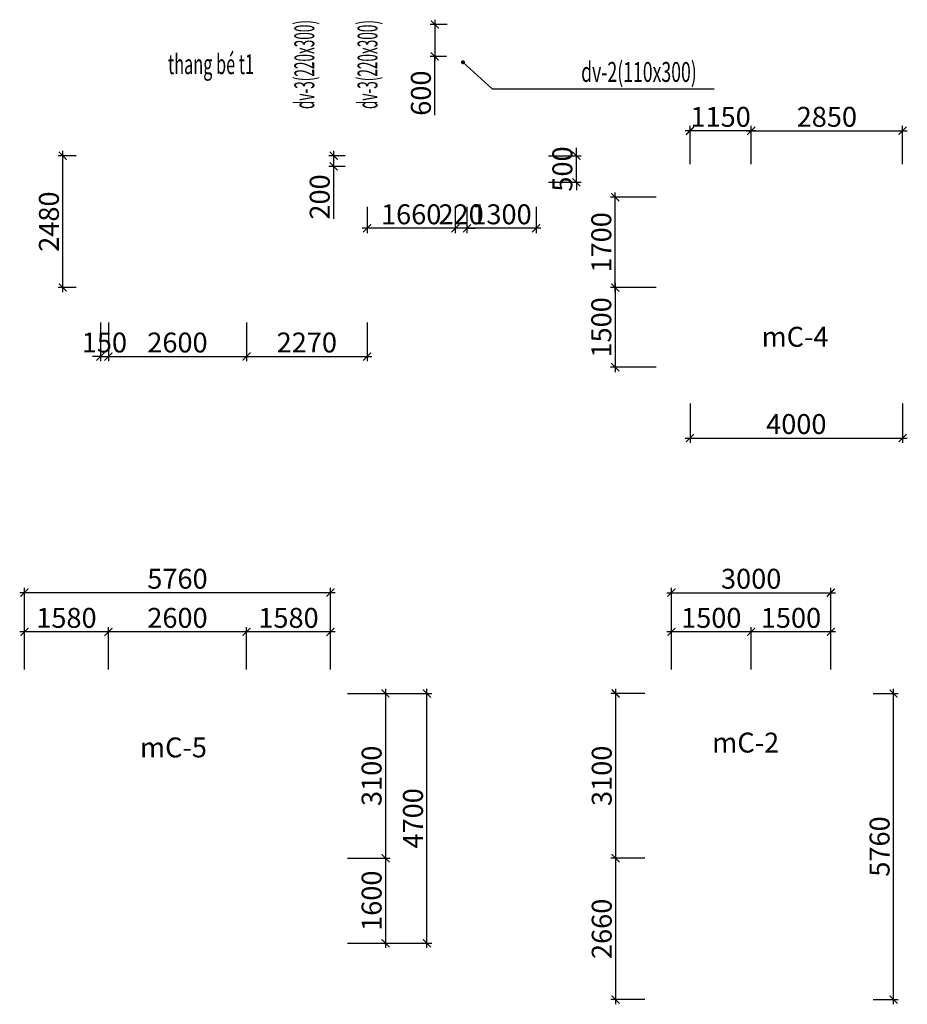
# Model space of a CAD drawing. Units: millimetres. Extents: x -298286 to 1307867, y -422657 to 468046.
# Drawn here: x -149700 to -132990, y -209923 to -191393 of the extents above; entities that cross this region are included whole.
import ezdxf
from ezdxf.enums import TextEntityAlignment as Align

# ---------------------------------------------------------------- set-up
doc = ezdxf.new("R2010")
doc.units = ezdxf.units.MM
doc.header["$MEASUREMENT"] = 0
doc.header["$PDMODE"] = 3
doc.header["$PDSIZE"] = 50
for name, color, linetype, lineweight in [('KC-DIMENSION', 8, 'Continuous', 15), ('KC-NET THUONG', 8, 'Continuous', 15), ('KC-TEXT', 7, 'Continuous', 25)]:
    doc.layers.add(name, color=color, linetype=linetype, lineweight=lineweight)
doc.styles.add('VNCC-VnAvantH', font='Vhavan_0.ttf')
doc.styles.add('VNCC-vnsimli', font='vnsimli.shx', dxfattribs={"width": 0.7})
doc.dimstyles.new('VNCC_DIM150', dxfattribs={"dimscale": 1.5, "dimtxt": 250, "dimasz": 100, "dimexe": 60, "dimexo": 0, "dimgap": 50, "dimtad": 1, "dimdec": 0, "dimzin": 0, "dimdsep": 46, "dimtxsty": 'VNCC-vnsimli', "dimblk1": 'ARCHTICK', "dimblk2": 'ARCHTICK', "dimsah": 1, "dimcen": 150, "dimdle": 60, "dimclrd": 256, "dimclre": 256, "dimclrt": 7, "dimadec": 0, "dimazin": 0, "dimtfac": 1, "dimtdec": 0, "dimtix": 1, "dimtmove": 1, "dimatfit": 3, "dimldrblk": 'ARCHTICK', "dimfxl": 0, "dimtvp": 0.833333, "dimtolj": 1, "dimtzin": 0, "dimarcsym": 0})

# ---------------------------------------------------------------- blocks, each defined once
blk = doc.blocks.new('_ARCHTICK')
at = {"layer": 'KC-NET THUONG', "color": 0, "linetype": 'ByBlock', "const_width": 0.15}
blk.add_lwpolyline([(-0.5, -0.5), (0.5, 0.5)], dxfattribs=at)
blk = doc.blocks.new('*D2362')
at = {"layer": 'DEFPOINTS', "color": 0, "linetype": 'Continuous'}
for p in [(-141650, -191483), (-141885, -192083, 0), (-141663, -192083)]:
    blk.add_point(p, dxfattribs=at)
at = {"layer": 'KC-DIMENSION', "linetype": 'Continuous', "lineweight": -2}
for p, q in [((-141885, -191393, 0), (-141885, -192173, 0)), ((-141650, -191483, 0), (-141975, -191483, 0)), ((-141663, -192083, 0), (-141975, -192083, 0)), ((-141885, -193187, 0), (-141885, -192083, 0))]:
    blk.add_line(p, q, dxfattribs=at)
at = {"layer": 'KC-DIMENSION', "linetype": 'Continuous', "lineweight": -2, "xscale": 150, "yscale": 150, "zscale": 150}
for p, rotation in [((-141885, -191483, 0), 90), ((-141885, -192083, 0), 270)]:
    blk.add_blockref('_ARCHTICK', p, dxfattribs=dict(at, rotation=rotation))
at = {"layer": 'KC-DIMENSION', "color": 7, "linetype": 'Continuous', "insert": (-142147, -192775, 0), "char_height": 375, "attachment_point": 5, "rotation": 90, "style": 'VNCC-vnsimli'}
blk.add_mtext('\\A1;600', dxfattribs=at)
blk = doc.blocks.new('*D3252')
at = {"layer": 'DEFPOINTS', "color": 0, "linetype": 'Continuous'}
for p in [(-134430, -202176), (-137430, -203620), (-134430, -203620)]:
    blk.add_point(p, dxfattribs=at)
at = {"layer": 'KC-DIMENSION', "linetype": 'Continuous', "lineweight": -2}
for p, q in [((-137430, -203620), (-137430, -202086)), ((-134430, -203620), (-134430, -202086)), ((-137520, -202176), (-134340, -202176))]:
    blk.add_line(p, q, dxfattribs=at)
at = {"layer": 'KC-DIMENSION', "linetype": 'Continuous', "lineweight": -2, "xscale": 150, "yscale": 150, "zscale": 150, "rotation": 180}
blk.add_blockref('_ARCHTICK', (-137430, -202176), dxfattribs=at)
at = {"layer": 'KC-DIMENSION', "linetype": 'Continuous', "lineweight": -2, "xscale": 150, "yscale": 150, "zscale": 150}
blk.add_blockref('_ARCHTICK', (-134430, -202176), dxfattribs=at)
at = {"layer": 'KC-DIMENSION', "color": 7, "linetype": 'Continuous', "insert": (-135930, -201914), "char_height": 375, "attachment_point": 5, "style": 'VNCC-vnsimli'}
blk.add_mtext('\\A1;3000', dxfattribs=at)
blk = doc.blocks.new('*D3253')
at = {"layer": 'DEFPOINTS', "color": 0, "linetype": 'Continuous'}
for p in [(-133631, -204073), (-133250, -204073), (-133631, -209833)]:
    blk.add_point(p, dxfattribs=at)
at = {"layer": 'KC-DIMENSION', "linetype": 'Continuous', "lineweight": -2}
for p, q in [((-133250, -209923), (-133250, -203983)), ((-133631, -204073), (-133160, -204073)), ((-133631, -209833), (-133160, -209833))]:
    blk.add_line(p, q, dxfattribs=at)
at = {"layer": 'KC-DIMENSION', "linetype": 'Continuous', "lineweight": -2, "xscale": 150, "yscale": 150, "zscale": 150}
for p, rotation in [((-133250, -204073), 90), ((-133250, -209833), 270)]:
    blk.add_blockref('_ARCHTICK', p, dxfattribs=dict(at, rotation=rotation))
at = {"layer": 'KC-DIMENSION', "color": 7, "linetype": 'Continuous', "insert": (-133512, -206953), "char_height": 375, "attachment_point": 5, "rotation": 90, "style": 'VNCC-vnsimli'}
blk.add_mtext('\\A1;5760', dxfattribs=at)
blk = doc.blocks.new('*D3254')
at = {"layer": 'DEFPOINTS', "color": 0, "linetype": 'Continuous'}
for p in [(-149610, -202176), (-149610, -203620), (-143850, -203620)]:
    blk.add_point(p, dxfattribs=at)
at = {"layer": 'KC-DIMENSION', "linetype": 'Continuous', "lineweight": -2}
for p, q in [((-149610, -203620), (-149610, -202086)), ((-143850, -203620), (-143850, -202086)), ((-143760, -202176), (-149700, -202176))]:
    blk.add_line(p, q, dxfattribs=at)
at = {"layer": 'KC-DIMENSION', "linetype": 'Continuous', "lineweight": -2, "xscale": 150, "yscale": 150, "zscale": 150, "rotation": 180}
blk.add_blockref('_ARCHTICK', (-149610, -202176), dxfattribs=at)
at = {"layer": 'KC-DIMENSION', "linetype": 'Continuous', "lineweight": -2, "xscale": 150, "yscale": 150, "zscale": 150}
blk.add_blockref('_ARCHTICK', (-143850, -202176), dxfattribs=at)
at = {"layer": 'KC-DIMENSION', "color": 7, "linetype": 'Continuous', "insert": (-146730, -201914), "char_height": 375, "attachment_point": 5, "style": 'VNCC-vnsimli'}
blk.add_mtext('\\A1;5760', dxfattribs=at)
blk = doc.blocks.new('*D3255')
at = {"layer": 'DEFPOINTS', "color": 0, "linetype": 'Continuous'}
for p in [(-143531, -204073), (-142034, -204073), (-143531, -208773)]:
    blk.add_point(p, dxfattribs=at)
at = {"layer": 'KC-DIMENSION', "linetype": 'Continuous', "lineweight": -2}
for p, q in [((-142034, -208863), (-142034, -203983)), ((-143531, -204073), (-141944, -204073)), ((-143531, -208773), (-141944, -208773))]:
    blk.add_line(p, q, dxfattribs=at)
at = {"layer": 'KC-DIMENSION', "linetype": 'Continuous', "lineweight": -2, "xscale": 150, "yscale": 150, "zscale": 150}
for p, rotation in [((-142034, -204073), 90), ((-142034, -208773), 270)]:
    blk.add_blockref('_ARCHTICK', p, dxfattribs=dict(at, rotation=rotation))
at = {"layer": 'KC-DIMENSION', "color": 7, "linetype": 'Continuous', "insert": (-142296, -206423), "char_height": 375, "attachment_point": 5, "rotation": 90, "style": 'VNCC-vnsimli'}
blk.add_mtext('\\A1;4700', dxfattribs=at)
blk = doc.blocks.new('*D3325')
at = {"layer": 'DEFPOINTS', "color": 0, "linetype": 'Continuous'}
for p in [(-137080, -198614), (-133080, -198614), (-133080, -199266)]:
    blk.add_point(p, dxfattribs=at)
at = {"layer": 'KC-DIMENSION', "linetype": 'Continuous', "lineweight": -2}
for p, q in [((-137080, -198614), (-137080, -199356)), ((-133080, -198614), (-133080, -199356)), ((-137170, -199266), (-132990, -199266))]:
    blk.add_line(p, q, dxfattribs=at)
at = {"layer": 'KC-DIMENSION', "linetype": 'Continuous', "lineweight": -2, "xscale": 150, "yscale": 150, "zscale": 150, "rotation": 180}
blk.add_blockref('_ARCHTICK', (-137080, -199266), dxfattribs=at)
at = {"layer": 'KC-DIMENSION', "linetype": 'Continuous', "lineweight": -2, "xscale": 150, "yscale": 150, "zscale": 150}
blk.add_blockref('_ARCHTICK', (-133080, -199266), dxfattribs=at)
at = {"layer": 'KC-DIMENSION', "color": 7, "linetype": 'Continuous', "insert": (-135080, -199003), "char_height": 375, "attachment_point": 5, "style": 'VNCC-vnsimli'}
blk.add_mtext('\\A1;4000', dxfattribs=at)
blk = doc.blocks.new('*D3347')
at = {"layer": 'DEFPOINTS', "color": 0, "linetype": 'Continuous'}
for p in [(-138488, -194733), (-137717, -194733), (-137717, -196433)]:
    blk.add_point(p, dxfattribs=at)
at = {"layer": 'KC-DIMENSION', "linetype": 'Continuous', "lineweight": -2}
for p, q in [((-137717, -194733), (-138578, -194733)), ((-138488, -196523), (-138488, -194643)), ((-137717, -196433), (-138578, -196433))]:
    blk.add_line(p, q, dxfattribs=at)
at = {"layer": 'KC-DIMENSION', "linetype": 'Continuous', "lineweight": -2, "xscale": 150, "yscale": 150, "zscale": 150}
for p, rotation in [((-138488, -194733), 90), ((-138488, -196433), 270)]:
    blk.add_blockref('_ARCHTICK', p, dxfattribs=dict(at, rotation=rotation))
at = {"layer": 'KC-DIMENSION', "color": 7, "linetype": 'Continuous', "insert": (-138751, -195583), "char_height": 375, "attachment_point": 5, "rotation": 90, "style": 'VNCC-vnsimli'}
blk.add_mtext('\\A1;1700', dxfattribs=at)
blk = doc.blocks.new('*D3348')
at = {"layer": 'DEFPOINTS', "color": 0, "linetype": 'Continuous'}
for p in [(-137717, -196433), (-138488, -197933), (-137717, -197933)]:
    blk.add_point(p, dxfattribs=at)
at = {"layer": 'KC-DIMENSION', "linetype": 'Continuous', "lineweight": -2}
for p, q in [((-138488, -196343), (-138488, -198023)), ((-137717, -196433), (-138578, -196433)), ((-137717, -197933), (-138578, -197933))]:
    blk.add_line(p, q, dxfattribs=at)
at = {"layer": 'KC-DIMENSION', "linetype": 'Continuous', "lineweight": -2, "xscale": 150, "yscale": 150, "zscale": 150}
for p, rotation in [((-138488, -196433), 90), ((-138488, -197933), 270)]:
    blk.add_blockref('_ARCHTICK', p, dxfattribs=dict(at, rotation=rotation))
at = {"layer": 'KC-DIMENSION', "color": 7, "linetype": 'Continuous', "insert": (-138751, -197183), "char_height": 375, "attachment_point": 5, "rotation": 90, "style": 'VNCC-vnsimli'}
blk.add_mtext('\\A1;1500', dxfattribs=at)
blk = doc.blocks.new('*D3349')
at = {"layer": 'DEFPOINTS', "color": 0, "linetype": 'Continuous'}
for p in [(-133080, -193483), (-135930, -194112), (-133080, -194112)]:
    blk.add_point(p, dxfattribs=at)
at = {"layer": 'KC-DIMENSION', "linetype": 'Continuous', "lineweight": -2}
for p, q in [((-135930, -194112), (-135930, -193393)), ((-133080, -194112), (-133080, -193393)), ((-136020, -193483), (-132990, -193483))]:
    blk.add_line(p, q, dxfattribs=at)
at = {"layer": 'KC-DIMENSION', "linetype": 'Continuous', "lineweight": -2, "xscale": 150, "yscale": 150, "zscale": 150, "rotation": 180}
blk.add_blockref('_ARCHTICK', (-135930, -193483), dxfattribs=at)
at = {"layer": 'KC-DIMENSION', "linetype": 'Continuous', "lineweight": -2, "xscale": 150, "yscale": 150, "zscale": 150}
blk.add_blockref('_ARCHTICK', (-133080, -193483), dxfattribs=at)
at = {"layer": 'KC-DIMENSION', "color": 7, "linetype": 'Continuous', "insert": (-134505, -193221), "char_height": 375, "attachment_point": 5, "style": 'VNCC-vnsimli'}
blk.add_mtext('\\A1;2850', dxfattribs=at)
blk = doc.blocks.new('*D3350')
at = {"layer": 'DEFPOINTS', "color": 0, "linetype": 'Continuous'}
for p in [(-137080, -193483), (-137080, -194112), (-135930, -194112)]:
    blk.add_point(p, dxfattribs=at)
at = {"layer": 'KC-DIMENSION', "linetype": 'Continuous', "lineweight": -2}
for p, q in [((-137080, -194112), (-137080, -193393)), ((-135930, -194112), (-135930, -193393)), ((-135840, -193483), (-137170, -193483))]:
    blk.add_line(p, q, dxfattribs=at)
at = {"layer": 'KC-DIMENSION', "linetype": 'Continuous', "lineweight": -2, "xscale": 150, "yscale": 150, "zscale": 150, "rotation": 180}
blk.add_blockref('_ARCHTICK', (-137080, -193483), dxfattribs=at)
at = {"layer": 'KC-DIMENSION', "linetype": 'Continuous', "lineweight": -2, "xscale": 150, "yscale": 150, "zscale": 150}
blk.add_blockref('_ARCHTICK', (-135930, -193483), dxfattribs=at)
at = {"layer": 'KC-DIMENSION', "color": 7, "linetype": 'Continuous', "insert": (-136505, -193221), "char_height": 375, "attachment_point": 5, "style": 'VNCC-vnsimli'}
blk.add_mtext('\\A1;1150', dxfattribs=at)
blk = doc.blocks.new('*D3362')
at = {"layer": 'DEFPOINTS', "color": 0, "linetype": 'Continuous'}
for p in [(-137934, -204073), (-138481, -207173), (-137934, -207173)]:
    blk.add_point(p, dxfattribs=at)
at = {"layer": 'KC-DIMENSION', "linetype": 'Continuous', "lineweight": -2}
for p, q in [((-138481, -203983), (-138481, -207263)), ((-137934, -204073), (-138571, -204073)), ((-137934, -207173), (-138571, -207173))]:
    blk.add_line(p, q, dxfattribs=at)
at = {"layer": 'KC-DIMENSION', "linetype": 'Continuous', "lineweight": -2, "xscale": 150, "yscale": 150, "zscale": 150}
for p, rotation in [((-138481, -204073), 90), ((-138481, -207173), 270)]:
    blk.add_blockref('_ARCHTICK', p, dxfattribs=dict(at, rotation=rotation))
at = {"layer": 'KC-DIMENSION', "color": 7, "linetype": 'Continuous', "insert": (-138743, -205623), "char_height": 375, "attachment_point": 5, "rotation": 90, "style": 'VNCC-vnsimli'}
blk.add_mtext('\\A1;3100', dxfattribs=at)
blk = doc.blocks.new('*D3363')
at = {"layer": 'DEFPOINTS', "color": 0, "linetype": 'Continuous'}
for p in [(-137934, -207173), (-138481, -209833), (-137934, -209833)]:
    blk.add_point(p, dxfattribs=at)
at = {"layer": 'KC-DIMENSION', "linetype": 'Continuous', "lineweight": -2}
for p, q in [((-138481, -207083), (-138481, -209923)), ((-137934, -207173), (-138571, -207173)), ((-137934, -209833), (-138571, -209833))]:
    blk.add_line(p, q, dxfattribs=at)
at = {"layer": 'KC-DIMENSION', "linetype": 'Continuous', "lineweight": -2, "xscale": 150, "yscale": 150, "zscale": 150}
for p, rotation in [((-138481, -207173), 90), ((-138481, -209833), 270)]:
    blk.add_blockref('_ARCHTICK', p, dxfattribs=dict(at, rotation=rotation))
at = {"layer": 'KC-DIMENSION', "color": 7, "linetype": 'Continuous', "insert": (-138743, -208503), "char_height": 375, "attachment_point": 5, "rotation": 90, "style": 'VNCC-vnsimli'}
blk.add_mtext('\\A1;2660', dxfattribs=at)
blk = doc.blocks.new('*D3364')
at = {"layer": 'DEFPOINTS', "color": 0, "linetype": 'Continuous'}
for p in [(-135930, -202913), (-135930, -203620), (-134430, -203620)]:
    blk.add_point(p, dxfattribs=at)
at = {"layer": 'KC-DIMENSION', "linetype": 'Continuous', "lineweight": -2}
for p, q in [((-135930, -203620), (-135930, -202823)), ((-134430, -203620), (-134430, -202823)), ((-134340, -202913), (-136020, -202913))]:
    blk.add_line(p, q, dxfattribs=at)
at = {"layer": 'KC-DIMENSION', "linetype": 'Continuous', "lineweight": -2, "xscale": 150, "yscale": 150, "zscale": 150, "rotation": 180}
blk.add_blockref('_ARCHTICK', (-135930, -202913), dxfattribs=at)
at = {"layer": 'KC-DIMENSION', "linetype": 'Continuous', "lineweight": -2, "xscale": 150, "yscale": 150, "zscale": 150}
blk.add_blockref('_ARCHTICK', (-134430, -202913), dxfattribs=at)
at = {"layer": 'KC-DIMENSION', "color": 7, "linetype": 'Continuous', "insert": (-135180, -202650), "char_height": 375, "attachment_point": 5, "style": 'VNCC-vnsimli'}
blk.add_mtext('\\A1;1500', dxfattribs=at)
blk = doc.blocks.new('*D3365')
at = {"layer": 'DEFPOINTS', "color": 0, "linetype": 'Continuous'}
for p in [(-137430, -202913), (-137430, -203620), (-135930, -203620)]:
    blk.add_point(p, dxfattribs=at)
at = {"layer": 'KC-DIMENSION', "linetype": 'Continuous', "lineweight": -2}
for p, q in [((-137430, -203620), (-137430, -202823)), ((-135930, -203620), (-135930, -202823)), ((-135840, -202913), (-137520, -202913))]:
    blk.add_line(p, q, dxfattribs=at)
at = {"layer": 'KC-DIMENSION', "linetype": 'Continuous', "lineweight": -2, "xscale": 150, "yscale": 150, "zscale": 150, "rotation": 180}
blk.add_blockref('_ARCHTICK', (-137430, -202913), dxfattribs=at)
at = {"layer": 'KC-DIMENSION', "linetype": 'Continuous', "lineweight": -2, "xscale": 150, "yscale": 150, "zscale": 150}
blk.add_blockref('_ARCHTICK', (-135930, -202913), dxfattribs=at)
at = {"layer": 'KC-DIMENSION', "color": 7, "linetype": 'Continuous', "insert": (-136680, -202650), "char_height": 375, "attachment_point": 5, "style": 'VNCC-vnsimli'}
blk.add_mtext('\\A1;1500', dxfattribs=at)
blk = doc.blocks.new('*D3366')
at = {"layer": 'DEFPOINTS', "color": 0, "linetype": 'Continuous'}
for p in [(-143531, -204073), (-143531, -207173), (-142813, -207173)]:
    blk.add_point(p, dxfattribs=at)
at = {"layer": 'KC-DIMENSION', "linetype": 'Continuous', "lineweight": -2}
for p, q in [((-142813, -203983), (-142813, -207263)), ((-143531, -204073), (-142723, -204073)), ((-143531, -207173), (-142723, -207173))]:
    blk.add_line(p, q, dxfattribs=at)
at = {"layer": 'KC-DIMENSION', "linetype": 'Continuous', "lineweight": -2, "xscale": 150, "yscale": 150, "zscale": 150}
for p, rotation in [((-142813, -204073), 90), ((-142813, -207173), 270)]:
    blk.add_blockref('_ARCHTICK', p, dxfattribs=dict(at, rotation=rotation))
at = {"layer": 'KC-DIMENSION', "color": 7, "linetype": 'Continuous', "insert": (-143075, -205623), "char_height": 375, "attachment_point": 5, "rotation": 90, "style": 'VNCC-vnsimli'}
blk.add_mtext('\\A1;3100', dxfattribs=at)
blk = doc.blocks.new('*D3367')
at = {"layer": 'DEFPOINTS', "color": 0, "linetype": 'Continuous'}
for p in [(-143531, -207173), (-143531, -208773), (-142813, -208773)]:
    blk.add_point(p, dxfattribs=at)
at = {"layer": 'KC-DIMENSION', "linetype": 'Continuous', "lineweight": -2}
for p, q in [((-142813, -207083), (-142813, -208863)), ((-143531, -207173), (-142723, -207173)), ((-143531, -208773), (-142723, -208773))]:
    blk.add_line(p, q, dxfattribs=at)
at = {"layer": 'KC-DIMENSION', "linetype": 'Continuous', "lineweight": -2, "xscale": 150, "yscale": 150, "zscale": 150}
for p, rotation in [((-142813, -207173), 90), ((-142813, -208773), 270)]:
    blk.add_blockref('_ARCHTICK', p, dxfattribs=dict(at, rotation=rotation))
at = {"layer": 'KC-DIMENSION', "color": 7, "linetype": 'Continuous', "insert": (-143075, -207973), "char_height": 375, "attachment_point": 5, "rotation": 90, "style": 'VNCC-vnsimli'}
blk.add_mtext('\\A1;1600', dxfattribs=at)
blk = doc.blocks.new('*D3368')
at = {"layer": 'DEFPOINTS', "color": 0, "linetype": 'Continuous'}
for p in [(-145430, -202913), (-145430, -203620), (-143850, -203620)]:
    blk.add_point(p, dxfattribs=at)
at = {"layer": 'KC-DIMENSION', "linetype": 'Continuous', "lineweight": -2}
for p, q in [((-145430, -203620), (-145430, -202823)), ((-143850, -203620), (-143850, -202823)), ((-143760, -202913), (-145520, -202913))]:
    blk.add_line(p, q, dxfattribs=at)
at = {"layer": 'KC-DIMENSION', "linetype": 'Continuous', "lineweight": -2, "xscale": 150, "yscale": 150, "zscale": 150, "rotation": 180}
blk.add_blockref('_ARCHTICK', (-145430, -202913), dxfattribs=at)
at = {"layer": 'KC-DIMENSION', "linetype": 'Continuous', "lineweight": -2, "xscale": 150, "yscale": 150, "zscale": 150}
blk.add_blockref('_ARCHTICK', (-143850, -202913), dxfattribs=at)
at = {"layer": 'KC-DIMENSION', "color": 7, "linetype": 'Continuous', "insert": (-144640, -202650), "char_height": 375, "attachment_point": 5, "style": 'VNCC-vnsimli'}
blk.add_mtext('\\A1;1580', dxfattribs=at)
blk = doc.blocks.new('*D3369')
at = {"layer": 'DEFPOINTS', "color": 0, "linetype": 'Continuous'}
for p in [(-148030, -202913), (-148030, -203620), (-145430, -203620)]:
    blk.add_point(p, dxfattribs=at)
at = {"layer": 'KC-DIMENSION', "linetype": 'Continuous', "lineweight": -2}
for p, q in [((-148030, -203620), (-148030, -202823)), ((-145430, -203620), (-145430, -202823)), ((-145340, -202913), (-148120, -202913))]:
    blk.add_line(p, q, dxfattribs=at)
at = {"layer": 'KC-DIMENSION', "linetype": 'Continuous', "lineweight": -2, "xscale": 150, "yscale": 150, "zscale": 150, "rotation": 180}
blk.add_blockref('_ARCHTICK', (-148030, -202913), dxfattribs=at)
at = {"layer": 'KC-DIMENSION', "linetype": 'Continuous', "lineweight": -2, "xscale": 150, "yscale": 150, "zscale": 150}
blk.add_blockref('_ARCHTICK', (-145430, -202913), dxfattribs=at)
at = {"layer": 'KC-DIMENSION', "color": 7, "linetype": 'Continuous', "insert": (-146730, -202650), "char_height": 375, "attachment_point": 5, "style": 'VNCC-vnsimli'}
blk.add_mtext('\\A1;2600', dxfattribs=at)
blk = doc.blocks.new('*D3370')
at = {"layer": 'DEFPOINTS', "color": 0, "linetype": 'Continuous'}
for p in [(-149610, -202913), (-149610, -203620), (-148030, -203620)]:
    blk.add_point(p, dxfattribs=at)
at = {"layer": 'KC-DIMENSION', "linetype": 'Continuous', "lineweight": -2}
for p, q in [((-149610, -203620), (-149610, -202823)), ((-148030, -203620), (-148030, -202823)), ((-147940, -202913), (-149700, -202913))]:
    blk.add_line(p, q, dxfattribs=at)
at = {"layer": 'KC-DIMENSION', "linetype": 'Continuous', "lineweight": -2, "xscale": 150, "yscale": 150, "zscale": 150, "rotation": 180}
blk.add_blockref('_ARCHTICK', (-149610, -202913), dxfattribs=at)
at = {"layer": 'KC-DIMENSION', "linetype": 'Continuous', "lineweight": -2, "xscale": 150, "yscale": 150, "zscale": 150}
blk.add_blockref('_ARCHTICK', (-148030, -202913), dxfattribs=at)
at = {"layer": 'KC-DIMENSION', "color": 7, "linetype": 'Continuous', "insert": (-148820, -202650), "char_height": 375, "attachment_point": 5, "style": 'VNCC-vnsimli'}
blk.add_mtext('\\A1;1580', dxfattribs=at)
blk = doc.blocks.new('*D3864')
at = {"layer": 'DEFPOINTS', "color": 0, "linetype": 'Continuous'}
for p in [(-141280, -194916), (-139980, -194916), (-141280, -195318)]:
    blk.add_point(p, dxfattribs=at)
at = {"layer": 'KC-DIMENSION', "linetype": 'Continuous', "lineweight": -2}
for p, q in [((-141280, -194916), (-141280, -195408)), ((-139980, -194916), (-139980, -195408)), ((-139890, -195318), (-141370, -195318))]:
    blk.add_line(p, q, dxfattribs=at)
at = {"layer": 'KC-DIMENSION', "linetype": 'Continuous', "lineweight": -2, "xscale": 150, "yscale": 150, "zscale": 150, "rotation": 180}
blk.add_blockref('_ARCHTICK', (-141280, -195318), dxfattribs=at)
at = {"layer": 'KC-DIMENSION', "linetype": 'Continuous', "lineweight": -2, "xscale": 150, "yscale": 150, "zscale": 150}
blk.add_blockref('_ARCHTICK', (-139980, -195318), dxfattribs=at)
at = {"layer": 'KC-DIMENSION', "color": 7, "linetype": 'Continuous', "insert": (-140630, -195055), "char_height": 375, "attachment_point": 5, "style": 'VNCC-vnsimli'}
blk.add_mtext('\\A1;1300', dxfattribs=at)
blk = doc.blocks.new('*D3865')
at = {"layer": 'DEFPOINTS', "color": 0, "linetype": 'Continuous'}
for p in [(-141500, -194916), (-141280, -194916), (-141500, -195318)]:
    blk.add_point(p, dxfattribs=at)
at = {"layer": 'KC-DIMENSION', "linetype": 'Continuous', "lineweight": -2}
for p, q in [((-141500, -194916), (-141500, -195408)), ((-141280, -194916), (-141280, -195408)), ((-141500, -195318), (-141650, -195318)), ((-141280, -195318), (-141500, -195318)), ((-141280, -195318), (-141130, -195318))]:
    blk.add_line(p, q, dxfattribs=at)
at = {"layer": 'KC-DIMENSION', "linetype": 'Continuous', "lineweight": -2, "xscale": 150, "yscale": 150, "zscale": 150}
blk.add_blockref('_ARCHTICK', (-141500, -195318), dxfattribs=at)
at = {"layer": 'KC-DIMENSION', "linetype": 'Continuous', "lineweight": -2, "xscale": 150, "yscale": 150, "zscale": 150, "rotation": 180}
blk.add_blockref('_ARCHTICK', (-141280, -195318), dxfattribs=at)
at = {"layer": 'KC-DIMENSION', "color": 7, "linetype": 'Continuous', "insert": (-141390, -195055), "char_height": 375, "attachment_point": 5, "style": 'VNCC-vnsimli'}
blk.add_mtext('\\A1;220', dxfattribs=at)
blk = doc.blocks.new('*D3866')
at = {"layer": 'DEFPOINTS', "color": 0, "linetype": 'Continuous'}
for p in [(-143160, -194916), (-141500, -194916), (-143160, -195318)]:
    blk.add_point(p, dxfattribs=at)
at = {"layer": 'KC-DIMENSION', "linetype": 'Continuous', "lineweight": -2}
for p, q in [((-143160, -194916), (-143160, -195408)), ((-141500, -194916), (-141500, -195408)), ((-141410, -195318), (-143250, -195318))]:
    blk.add_line(p, q, dxfattribs=at)
at = {"layer": 'KC-DIMENSION', "linetype": 'Continuous', "lineweight": -2, "xscale": 150, "yscale": 150, "zscale": 150, "rotation": 180}
blk.add_blockref('_ARCHTICK', (-143160, -195318), dxfattribs=at)
at = {"layer": 'KC-DIMENSION', "linetype": 'Continuous', "lineweight": -2, "xscale": 150, "yscale": 150, "zscale": 150}
blk.add_blockref('_ARCHTICK', (-141500, -195318), dxfattribs=at)
at = {"layer": 'KC-DIMENSION', "color": 7, "linetype": 'Continuous', "insert": (-142330, -195055), "char_height": 375, "attachment_point": 5, "style": 'VNCC-vnsimli'}
blk.add_mtext('\\A1;1660', dxfattribs=at)
blk = doc.blocks.new('*D3862')
at = {"layer": 'DEFPOINTS', "color": 0, "linetype": 'Continuous'}
for p in [(-143789, -193953), (-143571, -193953), (-143571, -194153)]:
    blk.add_point(p, dxfattribs=at)
at = {"layer": 'KC-DIMENSION', "linetype": 'Continuous', "lineweight": -2}
for p, q in [((-143571, -193953), (-143879, -193953)), ((-143789, -194243), (-143789, -193863)), ((-143571, -194153), (-143879, -194153)), ((-143789, -195142), (-143789, -194153))]:
    blk.add_line(p, q, dxfattribs=at)
at = {"layer": 'KC-DIMENSION', "linetype": 'Continuous', "lineweight": -2, "xscale": 150, "yscale": 150, "zscale": 150}
for p, rotation in [((-143789, -193953), 90), ((-143789, -194153), 270)]:
    blk.add_blockref('_ARCHTICK', p, dxfattribs=dict(at, rotation=rotation))
at = {"layer": 'KC-DIMENSION', "color": 7, "linetype": 'Continuous', "insert": (-144052, -194729), "char_height": 375, "attachment_point": 5, "rotation": 90, "style": 'VNCC-vnsimli'}
blk.add_mtext('\\A1;200', dxfattribs=at)
blk = doc.blocks.new('*D3863')
at = {"layer": 'DEFPOINTS', "color": 0, "linetype": 'Continuous'}
for p in [(-139745, -193953), (-139221, -193953), (-139745, -194453)]:
    blk.add_point(p, dxfattribs=at)
at = {"layer": 'KC-DIMENSION', "linetype": 'Continuous', "lineweight": -2}
for p, q in [((-139221, -193953), (-139221, -193803)), ((-139745, -193953), (-139131, -193953)), ((-139221, -194453), (-139221, -193953)), ((-139745, -194453), (-139131, -194453)), ((-139221, -194453), (-139221, -194603))]:
    blk.add_line(p, q, dxfattribs=at)
at = {"layer": 'KC-DIMENSION', "linetype": 'Continuous', "lineweight": -2, "xscale": 150, "yscale": 150, "zscale": 150}
for p, rotation in [((-139221, -193953), 270), ((-139221, -194453), 90)]:
    blk.add_blockref('_ARCHTICK', p, dxfattribs=dict(at, rotation=rotation))
at = {"layer": 'KC-DIMENSION', "color": 7, "linetype": 'Continuous', "insert": (-139484, -194203), "char_height": 375, "attachment_point": 5, "rotation": 90, "style": 'VNCC-vnsimli'}
blk.add_mtext('\\A1;500', dxfattribs=at)
blk = doc.blocks.new('*D3868')
at = {"layer": 'DEFPOINTS', "color": 0, "linetype": 'Continuous'}
for p in [(-148888, -193953), (-148637, -193953), (-148637, -196433)]:
    blk.add_point(p, dxfattribs=at)
at = {"layer": 'KC-DIMENSION', "linetype": 'Continuous', "lineweight": -2}
for p, q in [((-148637, -193953), (-148978, -193953)), ((-148888, -196523), (-148888, -193863)), ((-148637, -196433), (-148978, -196433))]:
    blk.add_line(p, q, dxfattribs=at)
at = {"layer": 'KC-DIMENSION', "linetype": 'Continuous', "lineweight": -2, "xscale": 150, "yscale": 150, "zscale": 150}
for p, rotation in [((-148888, -193953), 90), ((-148888, -196433), 270)]:
    blk.add_blockref('_ARCHTICK', p, dxfattribs=dict(at, rotation=rotation))
at = {"layer": 'KC-DIMENSION', "color": 7, "linetype": 'Continuous', "insert": (-149150, -195193), "char_height": 375, "attachment_point": 5, "rotation": 90, "style": 'VNCC-vnsimli'}
blk.add_mtext('\\A1;2480', dxfattribs=at)
blk = doc.blocks.new('*D3869')
at = {"layer": 'DEFPOINTS', "color": 0, "linetype": 'Continuous'}
for p in [(-148180, -197089), (-148030, -197089), (-148030, -197731)]:
    blk.add_point(p, dxfattribs=at)
at = {"layer": 'KC-DIMENSION', "linetype": 'Continuous', "lineweight": -2}
for p, q in [((-148180, -197089), (-148180, -197821)), ((-148030, -197089), (-148030, -197821)), ((-148180, -197731), (-148330, -197731)), ((-148180, -197731), (-148030, -197731)), ((-148030, -197731), (-147880, -197731))]:
    blk.add_line(p, q, dxfattribs=at)
at = {"layer": 'KC-DIMENSION', "linetype": 'Continuous', "lineweight": -2, "xscale": 150, "yscale": 150, "zscale": 150}
blk.add_blockref('_ARCHTICK', (-148180, -197731), dxfattribs=at)
at = {"layer": 'KC-DIMENSION', "linetype": 'Continuous', "lineweight": -2, "xscale": 150, "yscale": 150, "zscale": 150, "rotation": 180}
blk.add_blockref('_ARCHTICK', (-148030, -197731), dxfattribs=at)
at = {"layer": 'KC-DIMENSION', "color": 7, "linetype": 'Continuous', "insert": (-148105, -197468), "char_height": 375, "attachment_point": 5, "style": 'VNCC-vnsimli'}
blk.add_mtext('\\A1;150', dxfattribs=at)
blk = doc.blocks.new('*D3870')
at = {"layer": 'DEFPOINTS', "color": 0, "linetype": 'Continuous'}
for p in [(-148030, -197089), (-145430, -197089), (-145430, -197731)]:
    blk.add_point(p, dxfattribs=at)
at = {"layer": 'KC-DIMENSION', "linetype": 'Continuous', "lineweight": -2}
for p, q in [((-148030, -197089), (-148030, -197821)), ((-145430, -197089), (-145430, -197821)), ((-148120, -197731), (-145340, -197731))]:
    blk.add_line(p, q, dxfattribs=at)
at = {"layer": 'KC-DIMENSION', "linetype": 'Continuous', "lineweight": -2, "xscale": 150, "yscale": 150, "zscale": 150, "rotation": 180}
blk.add_blockref('_ARCHTICK', (-148030, -197731), dxfattribs=at)
at = {"layer": 'KC-DIMENSION', "linetype": 'Continuous', "lineweight": -2, "xscale": 150, "yscale": 150, "zscale": 150}
blk.add_blockref('_ARCHTICK', (-145430, -197731), dxfattribs=at)
at = {"layer": 'KC-DIMENSION', "color": 7, "linetype": 'Continuous', "insert": (-146730, -197468), "char_height": 375, "attachment_point": 5, "style": 'VNCC-vnsimli'}
blk.add_mtext('\\A1;2600', dxfattribs=at)
blk = doc.blocks.new('*D3871')
at = {"layer": 'DEFPOINTS', "color": 0, "linetype": 'Continuous'}
for p in [(-145430, -197089), (-143160, -197089), (-143160, -197731)]:
    blk.add_point(p, dxfattribs=at)
at = {"layer": 'KC-DIMENSION', "linetype": 'Continuous', "lineweight": -2}
for p, q in [((-145430, -197089), (-145430, -197821)), ((-143160, -197089), (-143160, -197821)), ((-145520, -197731), (-143070, -197731))]:
    blk.add_line(p, q, dxfattribs=at)
at = {"layer": 'KC-DIMENSION', "linetype": 'Continuous', "lineweight": -2, "xscale": 150, "yscale": 150, "zscale": 150, "rotation": 180}
blk.add_blockref('_ARCHTICK', (-145430, -197731), dxfattribs=at)
at = {"layer": 'KC-DIMENSION', "linetype": 'Continuous', "lineweight": -2, "xscale": 150, "yscale": 150, "zscale": 150}
blk.add_blockref('_ARCHTICK', (-143160, -197731), dxfattribs=at)
at = {"layer": 'KC-DIMENSION', "color": 7, "linetype": 'Continuous', "insert": (-144295, -197468), "char_height": 375, "attachment_point": 5, "style": 'VNCC-vnsimli'}
blk.add_mtext('\\A1;2270', dxfattribs=at)

msp = doc.modelspace()

# ---------------------------------------------------------------- texts
at = {"layer": 'KC-TEXT', "linetype": 'Continuous', "style": 'VNCC-vnsimli', "width": 0.5}
for p in [(-144153.8, -192236.3), (-142964.7, -192236.3)]:
    msp.add_text('dv-3(220x300)', height=375, rotation=90, dxfattribs=at).set_placement(p, align=Align.CENTER)
at = {"layer": 'KC-TEXT', "linetype": 'Continuous', "style": 'VNCC-vnsimli'}
for s, width, p in [('thang bé t1', 0.6, (-146098.2, -192417.6, 0)), ('dv-2(110x300)', 0.65, (-138042.1, -192563.7, 0))]:
    msp.add_text(s, height=375, dxfattribs=dict(at, width=width)).set_placement(p, align=Align.CENTER)
at = {"layer": 'KC-TEXT', "linetype": 'Continuous', "style": 'VNCC-VnAvantH'}
for s, p in [('mC-4', (-135104.3, -197547.6)), ('mC-5', (-146805.7, -205276.5)), ('mC-2', (-136033.3, -205184.6))]:
    msp.add_text(s, height=375, dxfattribs=at).set_placement(p, align=Align.CENTER)

# ---------------------------------------------------------------- dimensions: what is measured, and where the dimension line sits
at = {"layer": 'KC-DIMENSION', "linetype": 'Continuous'}
for base, p1, p2, picture, middle in [((-141884.6, -192082.8, 0), (-141650.4, -191482.7), (-141663.5, -192082.8), '*D2362', (-141622.1, -192774.9, 0)), ((-143789.4, -193952.6), (-143570.9, -194152.7), (-143570.9, -193952.6), '*D3862', (-144051.9, -194729.1))]:
    dim = msp.add_linear_dim(base=base, p1=p1, p2=p2, angle=90, dimstyle='VNCC_DIM150', dxfattribs=at)
    dim.commit()
    dim.dimension.update_dxf_attribs({"geometry": picture, "text_midpoint": middle, "dimtype": 160})
for base, p1, p2, angle, picture, middle in [((-137080.2, -193483.4), (-135930.2, -194111.7), (-137080.2, -194111.7), 180, '*D3350', (-136505.2, -193220.9)), ((-133080.2, -193483.4), (-135930.2, -194111.7), (-133080.2, -194111.7), 180, '*D3349', (-134505.2, -193220.9)), ((-139221.2, -193952.6), (-139744.8, -194452.5), (-139744.8, -193952.6), 90, '*D3863', (-139483.7, -194202.6)), ((-148887.6, -193952.6), (-148636.7, -196432.7), (-148636.7, -193952.6), 90, '*D3868', (-149150.1, -195192.7)), ((-138488.4, -194732.7), (-137716.6, -196432.7), (-137716.6, -194732.7), 90, '*D3347', (-138750.9, -195582.7)), ((-138488.4, -197932.7), (-137716.6, -196432.7), (-137716.6, -197932.7), 90, '*D3348', (-138750.9, -197182.7)), ((-133080.2, -199265.8), (-137080.2, -198613.7), (-133080.2, -198613.7), 180, '*D3325', (-135080.2, -199003.3)), ((-149610.2, -202176.2), (-143850.2, -203619.9), (-149610.2, -203619.9), 180, '*D3254', (-146730.2, -201913.7)), ((-134430.2, -202176.2), (-137430.2, -203619.9), (-134430.2, -203619.9), 180, '*D3252', (-135930.2, -201913.7)), ((-149610.2, -202912.6), (-148030.2, -203619.9), (-149610.2, -203619.9), 180, '*D3370', (-148820.2, -202650.1)), ((-148030.2, -202912.6), (-145430.2, -203619.9), (-148030.2, -203619.9), 180, '*D3369', (-146730.2, -202650.1)), ((-145430.2, -202912.6), (-143850.2, -203619.9), (-145430.2, -203619.9), 180, '*D3368', (-144640.2, -202650.1)), ((-137430.2, -202912.6), (-135930.2, -203619.9), (-137430.2, -203619.9), 180, '*D3365', (-136680.2, -202650.1)), ((-135930.2, -202912.6), (-134430.2, -203619.9), (-135930.2, -203619.9), 180, '*D3364', (-135180.2, -202650.1)), ((-142033.9, -204072.7), (-143531.2, -208772.7), (-143531.2, -204072.7), 270, '*D3255', (-142296.4, -206422.7)), ((-142812.5, -207172.7), (-143531.2, -204072.7), (-143531.2, -207172.7), 90, '*D3366', (-143075, -205622.7)), ((-138480.9, -207172.7), (-137934, -204072.7), (-137934, -207172.7), 90, '*D3362', (-138743.4, -205622.7)), ((-133249.6, -204072.7), (-133631.5, -209832.7), (-133631.5, -204072.7), 270, '*D3253', (-133512.1, -206952.7)), ((-142812.5, -208772.7), (-143531.2, -207172.7), (-143531.2, -208772.7), 90, '*D3367', (-143075, -207972.7)), ((-138480.9, -209832.7), (-137934, -207172.7), (-137934, -209832.7), 90, '*D3363', (-138743.4, -208502.7))]:
    dim = msp.add_linear_dim(base=base, p1=p1, p2=p2, angle=angle, dimstyle='VNCC_DIM150', dxfattribs=at)
    dim.commit()
    dim.dimension.update_dxf_attribs({"geometry": picture, "text_midpoint": middle})
for base, p1, p2, picture, middle in [((-143160.2, -195317.6), (-141500.2, -194915.9), (-143160.2, -194915.9), '*D3866', (-142330.2, -195055.1)), ((-141500.2, -195317.6), (-141280.2, -194915.9), (-141500.2, -194915.9), '*D3865', (-141390.2, -195055.1)), ((-141280.2, -195317.6), (-139980.2, -194915.9), (-141280.2, -194915.9), '*D3864', (-140630.2, -195055.1)), ((-148030.2, -197730.8), (-148180.2, -197089.2), (-148030.2, -197089.2), '*D3869', (-148105.2, -197468.3)), ((-145430.2, -197730.8), (-148030.2, -197089.2), (-145430.2, -197089.2), '*D3870', (-146730.2, -197468.3)), ((-143160.2, -197730.8), (-145430.2, -197089.2), (-143160.2, -197089.2), '*D3871', (-144295.2, -197468.3))]:
    dim = msp.add_linear_dim(base=base, p1=p1, p2=p2, dimstyle='VNCC_DIM150', dxfattribs=at)
    dim.commit()
    dim.dimension.update_dxf_attribs({"geometry": picture, "text_midpoint": middle})

# ---------------------------------------------------------------- leaders
msp.add_leader([(-141355.2, -192194.9, 0), (-140807.7, -192696.5, 0), (-136625.1, -192696.5, 0)], dimstyle='VNCC_DIM150', override={"dimasz": 200, "dimgap": 50, "dimtad": 0, "dimldrblk": 'DotSmall'}, dxfattribs=at)

doc.saveas('drawing.dxf')
